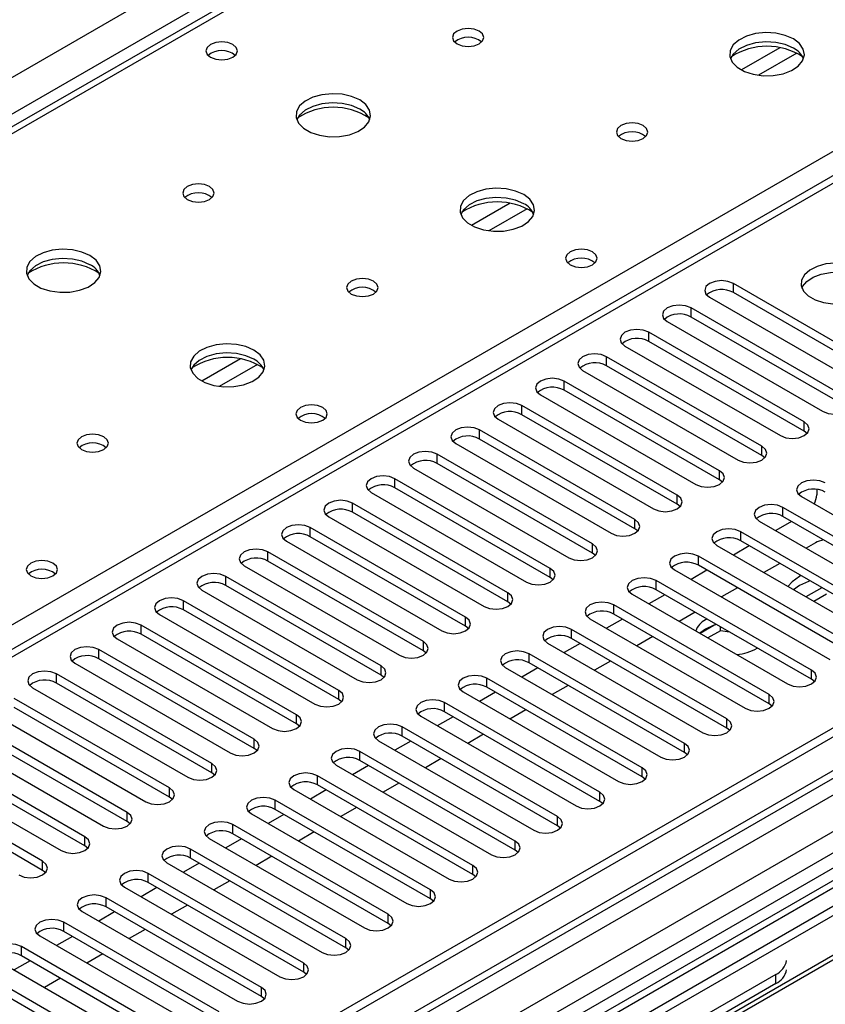
# Model space of a CAD drawing. Units: millimetres. Extents: x 2 to 6302, y 6 to 8916.
# Drawn here: x 2305 to 2413, y 1551 to 1682 of the extents above; entities that cross this region are included whole.
import ezdxf

# ---------------------------------------------------------------- set-up
doc = ezdxf.new("R2010")
doc.units = ezdxf.units.MM
doc.header["$LTSCALE"] = 30

msp = doc.modelspace()

# ---------------------------------------------------------------- linework, layer by layer
at = {"color": 8, "linetype": 'Continuous', "lineweight": 25}
for p, q in [((1947.86, 1469.251), (2840.936, 1984.812)), ((2843.058, 1981.138), (1949.982, 1465.576)), ((3014.708, 1928.991), (2046.679, 1370.159)), ((3041.224, 1928.582), (2043.143, 1352.402)), ((2043.497, 1365.058), (3019.304, 1928.38)), ((2594.333, 1834.899), (2204.717, 1609.979)), ((2406.449, 1678.67), (2401.3, 1675.698)), ((2261.639, 1577.118), (2436.118, 1677.843)), ((2408.715, 1677.937), (2403.608, 1674.989)), ((2436.118, 1673.557), (2015.036, 1430.471)), ((2370.387, 1657.852), (2365.237, 1654.879)), ((2372.653, 1657.119), (2367.546, 1654.171)), ((2400.232, 1645.901), (2400.232, 1647.125)), ((2394.575, 1642.635), (2394.575, 1643.86)), ((2531.526, 1641.893), (2078.019, 1380.088)), ((2388.918, 1639.369), (2388.918, 1640.594)), ((2334.324, 1637.033), (2329.175, 1634.061)), ((2383.261, 1636.104), (2383.261, 1637.329)), ((2336.591, 1636.301), (2331.483, 1633.352)), ((2377.604, 1632.838), (2377.604, 1634.063)), ((2371.948, 1629.573), (2371.948, 1630.797)), ((2409.689, 1627.378), (2409.689, 1628.603)), ((2366.291, 1626.307), (2366.291, 1627.532)), ((2404.033, 1624.113), (2404.033, 1625.338)), ((2360.634, 1623.041), (2360.634, 1624.266)), ((2398.376, 1620.847), (2398.376, 1622.072)), ((2354.977, 1619.776), (2354.977, 1621)), ((2392.719, 1617.582), (2392.719, 1618.806)), ((2349.32, 1616.51), (2349.32, 1617.735)), ((2406.861, 1615.949), (2406.861, 1617.173)), ((2387.062, 1614.316), (2387.062, 1615.541)), ((2343.663, 1613.244), (2343.663, 1614.469)), ((2401.204, 1612.683), (2401.204, 1613.908)), ((2381.405, 1611.05), (2381.405, 1612.275)), ((2338.006, 1609.979), (2338.006, 1611.203)), ((2395.547, 1609.418), (2395.547, 1610.642)), ((2375.748, 1607.785), (2375.748, 1609.009)), ((2332.35, 1606.713), (2332.35, 1607.938)), ((2389.89, 1606.152), (2389.89, 1607.377)), ((2370.091, 1604.519), (2370.091, 1605.744)), ((2326.693, 1603.448), (2326.693, 1604.672)), ((2384.234, 1602.886), (2384.234, 1604.111)), ((2364.435, 1601.253), (2364.435, 1602.478)), ((2321.036, 1600.182), (2321.036, 1601.407)), ((2378.577, 1599.621), (2378.577, 1600.845)), ((2315.379, 1596.916), (2315.379, 1598.141)), ((2358.778, 1597.988), (2358.778, 1599.212)), ((2372.92, 1596.355), (2372.92, 1597.58)), ((2353.121, 1594.722), (2353.121, 1595.947)), ((2309.722, 1593.651), (2309.722, 1594.875)), ((2367.263, 1593.089), (2367.263, 1594.314)), ((2410.662, 1594.161), (2410.662, 1595.386)), ((2347.464, 1591.457), (2347.464, 1592.681)), ((2405.005, 1590.895), (2405.005, 1592.12)), ((2361.606, 1589.824), (2361.606, 1591.048)), ((2341.807, 1588.191), (2341.807, 1589.416)), ((2355.949, 1586.558), (2355.949, 1587.783)), ((2399.348, 1587.63), (2399.348, 1588.854)), ((2336.15, 1584.925), (2336.15, 1586.15)), ((2393.691, 1584.364), (2393.691, 1585.589)), ((2350.293, 1583.292), (2350.293, 1584.517)), ((2330.494, 1581.66), (2330.494, 1582.884)), ((2388.034, 1581.098), (2388.034, 1582.323)), ((2344.636, 1580.027), (2344.636, 1581.252)), ((2324.837, 1578.394), (2324.837, 1579.619)), ((2382.378, 1577.833), (2382.378, 1579.057)), ((2338.979, 1576.761), (2338.979, 1577.986)), ((2319.18, 1575.128), (2319.18, 1576.353)), ((2376.721, 1574.567), (2376.721, 1575.792)), ((2333.322, 1573.496), (2333.322, 1574.72)), ((2313.523, 1571.863), (2313.523, 1573.087)), ((2371.064, 1571.301), (2371.064, 1572.526)), ((2327.665, 1570.23), (2327.665, 1571.455)), ((2307.866, 1568.597), (2307.866, 1569.822)), ((2365.407, 1568.036), (2365.407, 1569.261)), ((2322.008, 1566.964), (2322.008, 1568.189)), ((2359.75, 1564.77), (2359.75, 1565.995)), ((2316.351, 1563.699), (2316.351, 1564.923)), ((2354.093, 1561.505), (2354.093, 1562.729)), ((2310.695, 1560.433), (2310.695, 1561.658)), ((2348.436, 1558.239), (2348.436, 1559.464)), ((2305.038, 1557.167), (2305.038, 1558.392)), ((2342.78, 1554.973), (2342.78, 1556.198)), ((2405.889, 1553.441), (2405.889, 1554.666)), ((2337.123, 1551.708), (2337.123, 1552.932))]:
    msp.add_line(p, q, dxfattribs=at)
at = {"color": 7, "linetype": 'Continuous', "lineweight": 25}
for p, q in [((3013.647, 1934.094), (2045.618, 1375.263)), ((3014.708, 1933.482), (2046.679, 1374.65)), ((2046.455, 1369.015), (3014.086, 1927.617)), ((3022.931, 1919.036), (2059.058, 1362.604)), ((2592.958, 1835.035), (2203.342, 1610.115)), ((2434.618, 1673.705), (2013.627, 1430.672)), ((2421.003, 1635.134), (2400.232, 1647.125)), ((2421.003, 1633.91), (2400.232, 1645.901)), ((2397.05, 1645.289), (2417.821, 1633.298)), ((2415.346, 1631.869), (2394.575, 1643.86)), ((2391.393, 1642.023), (2412.164, 1630.032)), ((2415.346, 1630.644), (2394.575, 1642.635)), ((2409.689, 1628.603), (2388.918, 1640.594)), ((2409.689, 1627.378), (2388.918, 1639.369)), ((2531.047, 1638.757), (2080.221, 1378.501)), ((2532.814, 1637.737), (2080.266, 1376.486)), ((2385.736, 1638.757), (2406.508, 1626.766)), ((2540.769, 1637.226), (2304.949, 1501.09)), ((2404.033, 1625.338), (2383.261, 1637.329)), ((2540.769, 1636.002), (2306.01, 1500.478)), ((2380.079, 1635.492), (2400.851, 1623.501)), ((2404.033, 1624.113), (2383.261, 1636.104)), ((2398.376, 1622.072), (2377.604, 1634.063)), ((2310.601, 1497.828), (2545.36, 1633.351)), ((2311.118, 1497.529), (2545.877, 1633.053)), ((2398.376, 1620.847), (2377.604, 1632.838)), ((2374.423, 1632.226), (2395.194, 1620.235)), ((2392.719, 1618.806), (2371.948, 1630.797)), ((2368.766, 1628.96), (2389.537, 1616.969)), ((2392.719, 1617.582), (2371.948, 1629.573)), ((2387.062, 1615.541), (2366.291, 1627.532)), ((2410.083, 1627.072), (2409.689, 1627.378)), ((2387.062, 1614.316), (2366.291, 1626.307)), ((2363.109, 1625.695), (2383.88, 1613.704)), ((2381.405, 1612.275), (2360.634, 1624.266)), ((2404.426, 1623.807), (2404.033, 1624.113)), ((2357.452, 1622.429), (2378.223, 1610.438)), ((2381.405, 1611.05), (2360.634, 1623.041)), ((2375.748, 1609.009), (2354.977, 1621)), ((2398.769, 1620.541), (2398.376, 1620.847)), ((2375.748, 1607.785), (2354.977, 1619.776)), ((2411.369, 1619.569), (2411.369, 1618.851)), ((2351.795, 1619.163), (2372.566, 1607.172)), ((2409.336, 1618.602), (2430.107, 1606.611)), ((2370.091, 1605.744), (2349.32, 1617.735)), ((2393.112, 1617.276), (2392.719, 1617.582)), ((2427.632, 1605.182), (2406.861, 1617.173)), ((2346.138, 1615.898), (2366.91, 1603.907)), ((2370.091, 1604.519), (2349.32, 1616.51)), ((2403.679, 1615.337), (2424.45, 1603.346)), ((2408.016, 1615.282), (2405.895, 1614.057)), ((2427.632, 1603.958), (2406.861, 1615.949)), ((2364.435, 1602.478), (2343.663, 1614.469)), ((2387.455, 1614.01), (2387.062, 1614.316)), ((2340.482, 1612.632), (2361.253, 1600.641)), ((2364.435, 1601.253), (2343.663, 1613.244)), ((2421.975, 1601.917), (2401.204, 1613.908)), ((2421.975, 1600.692), (2401.204, 1612.683)), ((2398.022, 1612.071), (2418.794, 1600.08)), ((2402.359, 1612.016), (2400.238, 1610.792)), ((2411.192, 1612.421), (2409.961, 1611.71)), ((2358.778, 1599.212), (2338.006, 1611.203)), ((2358.778, 1597.988), (2338.006, 1609.979)), ((2381.798, 1610.744), (2381.405, 1611.05)), ((2416.319, 1598.651), (2395.547, 1610.642)), ((2334.825, 1609.367), (2355.596, 1597.376)), ((2392.365, 1608.805), (2413.137, 1596.814)), ((2396.702, 1608.751), (2394.581, 1607.526)), ((2416.319, 1597.427), (2395.547, 1609.418)), ((2406.425, 1609.669), (2404.304, 1608.445)), ((2353.121, 1595.947), (2332.35, 1607.938)), ((2376.142, 1607.479), (2375.748, 1607.785)), ((2410.662, 1595.386), (2389.89, 1607.377)), ((2409.257, 1608.034), (2409.069, 1607.93)), ((2329.168, 1606.101), (2349.939, 1594.11)), ((2353.121, 1594.722), (2332.35, 1606.713)), ((2410.662, 1594.161), (2389.89, 1606.152)), ((2400.768, 1606.404), (2398.647, 1605.179)), ((2409.069, 1606.705), (2408.271, 1606.154)), ((2412.047, 1606.424), (2409.925, 1605.199)), ((2386.709, 1605.54), (2407.48, 1593.549)), ((2391.045, 1605.485), (2388.924, 1604.261)), ((2412.659, 1605.553), (2410.986, 1604.587)), ((2347.464, 1592.681), (2326.693, 1604.672)), ((2347.464, 1591.457), (2326.693, 1603.448)), ((2370.485, 1604.213), (2370.091, 1604.519)), ((2405.005, 1592.12), (2384.234, 1604.111)), ((2323.511, 1602.835), (2344.282, 1590.844)), ((2381.052, 1602.274), (2401.823, 1590.283)), ((2385.389, 1602.219), (2383.268, 1600.995)), ((2405.005, 1590.895), (2384.234, 1602.886)), ((2395.111, 1603.138), (2392.99, 1601.914)), ((2396.699, 1602.221), (2396.512, 1602.119)), ((2341.807, 1589.416), (2321.036, 1601.407)), ((2364.828, 1600.947), (2364.435, 1601.253)), ((2399.348, 1588.854), (2378.577, 1600.845)), ((2396.512, 1600.894), (2395.751, 1600.32)), ((2397.618, 1601.369), (2395.775, 1600.305)), ((2398.511, 1600.66), (2398.511, 1601.175)), ((2317.854, 1599.57), (2338.625, 1587.579)), ((2341.807, 1588.191), (2321.036, 1600.182)), ((2399.348, 1587.63), (2378.577, 1599.621)), ((2389.454, 1599.872), (2387.333, 1598.648)), ((2398.511, 1600.66), (2396.836, 1599.693)), ((2399.731, 1600.471), (2398.511, 1600.66)), ((2336.15, 1586.15), (2315.379, 1598.141)), ((2375.395, 1599.008), (2396.166, 1587.017)), ((2379.732, 1598.954), (2377.611, 1597.729)), ((2336.15, 1584.925), (2315.379, 1596.916)), ((2359.171, 1597.682), (2358.778, 1597.988)), ((2393.691, 1585.589), (2372.92, 1597.58)), ((2312.197, 1596.304), (2332.968, 1584.313)), ((2369.738, 1595.743), (2390.509, 1583.752)), ((2374.075, 1595.688), (2371.954, 1594.464)), ((2393.691, 1584.364), (2372.92, 1596.355)), ((2383.798, 1596.607), (2381.676, 1595.382)), ((2330.494, 1582.884), (2309.722, 1594.875)), ((2353.514, 1594.416), (2353.121, 1594.722)), ((2388.034, 1582.323), (2367.263, 1594.314)), ((2411.055, 1593.855), (2410.662, 1594.161)), ((2306.54, 1593.038), (2327.312, 1581.047)), ((2330.494, 1581.66), (2309.722, 1593.651)), ((2388.034, 1581.098), (2367.263, 1593.089)), ((2378.141, 1593.341), (2376.019, 1592.117)), ((2324.837, 1579.619), (2304.065, 1591.61)), ((2364.081, 1592.477), (2384.852, 1580.486)), ((2368.418, 1592.423), (2366.297, 1591.198)), ((2324.837, 1578.394), (2304.065, 1590.385)), ((2347.857, 1591.15), (2347.464, 1591.457)), ((2382.378, 1579.057), (2361.606, 1591.048)), ((2405.398, 1590.589), (2405.005, 1590.895)), ((2300.883, 1589.773), (2321.655, 1577.782)), ((2358.424, 1589.212), (2379.196, 1577.221)), ((2362.761, 1589.157), (2360.64, 1587.932)), ((2382.378, 1577.833), (2361.606, 1589.824)), ((2372.484, 1590.076), (2370.363, 1588.851)), ((2319.18, 1576.353), (2298.409, 1588.344)), ((2342.2, 1587.885), (2341.807, 1588.191)), ((2376.721, 1575.792), (2355.949, 1587.783)), ((2399.741, 1587.324), (2399.348, 1587.63)), ((2295.227, 1586.507), (2315.998, 1574.516)), ((2319.18, 1575.128), (2298.409, 1587.119)), ((2376.721, 1574.567), (2355.949, 1586.558)), ((2366.827, 1586.81), (2364.706, 1585.585)), ((2313.523, 1573.087), (2292.752, 1585.078)), ((2352.767, 1585.946), (2373.539, 1573.955)), ((2357.104, 1585.891), (2354.983, 1584.667)), ((2313.523, 1571.863), (2292.752, 1583.854)), ((2336.544, 1584.619), (2336.15, 1584.925)), ((2371.064, 1572.526), (2350.293, 1584.517)), ((2394.084, 1584.058), (2393.691, 1584.364)), ((2289.57, 1583.242), (2310.341, 1571.251)), ((2347.111, 1582.68), (2367.882, 1570.689)), ((2351.448, 1582.626), (2349.326, 1581.401)), ((2371.064, 1571.301), (2350.293, 1583.292)), ((2361.17, 1583.544), (2359.049, 1582.32)), ((2307.866, 1569.822), (2287.095, 1581.813)), ((2330.887, 1581.354), (2330.494, 1581.66)), ((2365.407, 1569.261), (2344.636, 1581.252)), ((2388.428, 1580.792), (2388.034, 1581.098)), ((2307.866, 1568.597), (2287.095, 1580.588)), ((2365.407, 1568.036), (2344.636, 1580.027)), ((2355.513, 1580.279), (2353.392, 1579.054)), ((2325.23, 1578.088), (2324.837, 1578.394)), ((2341.454, 1579.415), (2362.225, 1567.424)), ((2345.791, 1579.36), (2343.67, 1578.136)), ((2359.75, 1565.995), (2338.979, 1577.986)), ((2382.771, 1577.527), (2382.378, 1577.833)), ((2335.797, 1576.149), (2356.568, 1564.158)), ((2340.134, 1576.094), (2338.013, 1574.87)), ((2359.75, 1564.77), (2338.979, 1576.761)), ((2349.856, 1577.013), (2347.735, 1575.788)), ((2319.573, 1574.822), (2319.18, 1575.128)), ((2354.093, 1562.729), (2333.322, 1574.72)), ((2377.114, 1574.261), (2376.721, 1574.567)), ((2354.093, 1561.505), (2333.322, 1573.496)), ((2344.2, 1573.747), (2342.078, 1572.523)), ((2313.916, 1571.557), (2313.523, 1571.863)), ((2330.14, 1572.883), (2350.911, 1560.892)), ((2334.477, 1572.829), (2332.356, 1571.604)), ((2348.436, 1559.464), (2327.665, 1571.455)), ((2338.543, 1570.482), (2336.421, 1569.257)), ((2371.457, 1570.995), (2371.064, 1571.301)), ((2324.483, 1569.618), (2345.254, 1557.627)), ((2328.82, 1569.563), (2326.699, 1568.339)), ((2348.436, 1558.239), (2327.665, 1570.23)), ((2308.259, 1568.291), (2307.866, 1568.597)), ((2342.78, 1556.198), (2322.008, 1568.189)), ((2365.8, 1567.73), (2365.407, 1568.036)), ((2342.78, 1554.973), (2322.008, 1566.964)), ((2332.886, 1567.216), (2330.765, 1565.992)), ((2318.826, 1566.352), (2339.598, 1554.361)), ((2323.163, 1566.298), (2321.042, 1565.073)), ((2337.123, 1552.932), (2316.351, 1564.923)), ((2327.229, 1563.95), (2325.108, 1562.726)), ((2360.143, 1564.464), (2359.75, 1564.77)), ((2313.169, 1563.086), (2333.941, 1551.095)), ((2317.506, 1563.032), (2315.385, 1561.807)), ((2337.123, 1551.708), (2316.351, 1563.699)), ((2331.466, 1549.667), (2310.695, 1561.658)), ((2354.487, 1561.198), (2354.093, 1561.505)), ((2331.466, 1548.442), (2310.695, 1560.433)), ((2321.572, 1560.685), (2319.451, 1559.46)), ((2307.513, 1559.821), (2328.284, 1547.83)), ((2311.85, 1559.766), (2309.728, 1558.542)), ((2325.809, 1546.401), (2305.038, 1558.392)), ((2315.915, 1557.419), (2313.794, 1556.195)), ((2348.83, 1557.933), (2348.436, 1558.239)), ((2301.856, 1556.555), (2322.627, 1544.564)), ((2306.193, 1556.501), (2304.072, 1555.276)), ((2325.809, 1545.176), (2305.038, 1557.167)), ((2320.152, 1543.135), (2299.381, 1555.126)), ((2343.173, 1554.667), (2342.78, 1554.973)), ((2405.889, 1554.666), (2352.856, 1524.051)), ((2320.152, 1541.911), (2299.381, 1553.902)), ((2310.258, 1554.154), (2308.137, 1552.929)), ((2405.889, 1553.441), (2352.856, 1522.826)), ((2337.516, 1551.402), (2337.123, 1551.708))]:
    msp.add_line(p, q, dxfattribs=at)
at = {"color": 7, "linetype": 'Continuous', "lineweight": 25, "flags": 128}
for points in [[(2366.253, 1680.905), (2365.572, 1681.168), (2364.768, 1681.261), (2363.965, 1681.168), (2363.283, 1680.905), (2362.828, 1680.512), (2362.668, 1680.048), (2362.828, 1679.584), (2363.283, 1679.191), (2363.965, 1678.928), (2364.768, 1678.836), (2365.572, 1678.928), (2366.253, 1679.191), (2366.708, 1679.584), (2366.868, 1680.048), (2366.708, 1680.512), (2366.253, 1680.905)], [(2408.255, 1679.844), (2407.17, 1680.319), (2405.904, 1680.607), (2404.549, 1680.688), (2403.207, 1680.554), (2401.977, 1680.217), (2400.951, 1679.7), (2400.204, 1679.043), (2399.792, 1678.294), (2399.746, 1677.508), (2400.068, 1676.744), (2400.736, 1676.059), (2401.699, 1675.503), (2402.885, 1675.118), (2404.208, 1674.932), (2405.569, 1674.959), (2406.867, 1675.196), (2408.006, 1675.628), (2408.901, 1676.22), (2409.485, 1676.93), (2409.717, 1677.705), (2409.578, 1678.487), (2409.078, 1679.218), (2408.255, 1679.844)], [(2333.304, 1679.108), (2332.623, 1679.371), (2331.819, 1679.463), (2331.016, 1679.371), (2330.334, 1679.108), (2329.879, 1678.715), (2329.719, 1678.251), (2329.879, 1677.787), (2330.334, 1677.394), (2331.016, 1677.131), (2331.819, 1677.038), (2332.623, 1677.131), (2333.304, 1677.394), (2333.76, 1677.787), (2333.919, 1678.251), (2333.76, 1678.715), (2333.304, 1679.108)], [(2408.255, 1678.619), (2407.17, 1679.094), (2405.904, 1679.383), (2404.549, 1679.463), (2403.207, 1679.329), (2401.977, 1678.992), (2400.951, 1678.475), (2400.204, 1677.818), (2399.834, 1677.191)], [(2350.273, 1671.68), (2349.188, 1672.155), (2347.921, 1672.443), (2346.566, 1672.524), (2345.224, 1672.39), (2343.995, 1672.053), (2342.968, 1671.536), (2342.222, 1670.879), (2341.81, 1670.129), (2341.763, 1669.344), (2342.086, 1668.58), (2342.753, 1667.895), (2343.716, 1667.339), (2344.903, 1666.954), (2346.226, 1666.768), (2347.587, 1666.795), (2348.884, 1667.032), (2350.023, 1667.463), (2350.918, 1668.056), (2351.503, 1668.766), (2351.734, 1669.54), (2351.595, 1670.322), (2351.095, 1671.054), (2350.273, 1671.68)], [(2350.273, 1670.455), (2349.188, 1670.93), (2347.921, 1671.219), (2346.566, 1671.299), (2345.224, 1671.165), (2343.995, 1670.828), (2342.968, 1670.311), (2342.222, 1669.654), (2341.851, 1669.027)], [(2388.173, 1668.251), (2387.492, 1668.514), (2386.689, 1668.606), (2385.885, 1668.514), (2385.204, 1668.251), (2384.748, 1667.858), (2384.589, 1667.394), (2384.748, 1666.93), (2385.204, 1666.537), (2385.885, 1666.274), (2386.689, 1666.182), (2387.492, 1666.274), (2388.173, 1666.537), (2388.629, 1666.93), (2388.789, 1667.394), (2388.629, 1667.858), (2388.173, 1668.251)], [(2330.191, 1660.087), (2329.509, 1660.35), (2328.706, 1660.442), (2327.902, 1660.35), (2327.221, 1660.087), (2326.766, 1659.694), (2326.606, 1659.23), (2326.766, 1658.766), (2327.221, 1658.373), (2327.902, 1658.11), (2328.706, 1658.018), (2329.509, 1658.11), (2330.191, 1658.373), (2330.646, 1658.766), (2330.806, 1659.23), (2330.646, 1659.694), (2330.191, 1660.087)], [(2372.193, 1659.026), (2371.108, 1659.501), (2369.841, 1659.789), (2368.487, 1659.869), (2367.145, 1659.736), (2365.915, 1659.398), (2364.889, 1658.882), (2364.142, 1658.224), (2363.73, 1657.475), (2363.683, 1656.689), (2364.006, 1655.926), (2364.673, 1655.241), (2365.636, 1654.685), (2366.823, 1654.3), (2368.146, 1654.113), (2369.507, 1654.14), (2370.805, 1654.378), (2371.943, 1654.809), (2372.838, 1655.402), (2373.423, 1656.111), (2373.654, 1656.886), (2373.515, 1657.668), (2373.016, 1658.399), (2372.193, 1659.026)], [(2372.193, 1657.801), (2371.108, 1658.276), (2369.841, 1658.564), (2368.487, 1658.645), (2367.145, 1658.511), (2365.915, 1658.173), (2364.889, 1657.657), (2364.142, 1657), (2363.771, 1656.372)], [(2314.21, 1650.862), (2313.125, 1651.337), (2311.858, 1651.625), (2310.504, 1651.705), (2309.162, 1651.572), (2307.932, 1651.234), (2306.906, 1650.718), (2306.159, 1650.06), (2305.747, 1649.311), (2305.701, 1648.525), (2306.023, 1647.762), (2306.691, 1647.077), (2307.653, 1646.521), (2308.84, 1646.135), (2310.163, 1645.949), (2311.524, 1645.976), (2312.822, 1646.214), (2313.961, 1646.645), (2314.855, 1647.238), (2315.44, 1647.947), (2315.672, 1648.722), (2315.532, 1649.504), (2315.033, 1650.235), (2314.21, 1650.862)], [(2381.388, 1651.35), (2380.706, 1651.613), (2379.903, 1651.705), (2379.099, 1651.613), (2378.418, 1651.35), (2377.963, 1650.957), (2377.803, 1650.493), (2377.963, 1650.029), (2378.418, 1649.636), (2379.099, 1649.373), (2379.903, 1649.281), (2380.706, 1649.373), (2381.388, 1649.636), (2381.843, 1650.029), (2382.003, 1650.493), (2381.843, 1650.957), (2381.388, 1651.35)], [(2314.21, 1649.637), (2313.125, 1650.112), (2311.858, 1650.4), (2310.504, 1650.481), (2309.162, 1650.347), (2307.932, 1650.009), (2306.906, 1649.493), (2306.159, 1648.836), (2305.788, 1648.208)], [(2417.378, 1649.064), (2416.347, 1649.515), (2415.144, 1649.789), (2413.857, 1649.865), (2412.582, 1649.738), (2411.414, 1649.418), (2410.439, 1648.927), (2409.73, 1648.302), (2409.338, 1647.591), (2409.294, 1646.844), (2409.6, 1646.119), (2410.234, 1645.468), (2411.149, 1644.94), (2412.277, 1644.574), (2413.533, 1644.397), (2414.826, 1644.422), (2416.059, 1644.648), (2417.141, 1645.058), (2417.991, 1645.621), (2418.547, 1646.295), (2418.766, 1647.031), (2418.634, 1647.774), (2418.16, 1648.469), (2417.378, 1649.064)], [(2409.389, 1646.512), (2409.492, 1646.729), (2410.047, 1647.404), (2410.897, 1647.967), (2411.979, 1648.376), (2413.212, 1648.602), (2414.505, 1648.628), (2415.762, 1648.451), (2416.889, 1648.085), (2417.804, 1647.557), (2418.438, 1646.906), (2418.649, 1646.512)], [(2352.111, 1647.433), (2351.43, 1647.696), (2350.626, 1647.788), (2349.822, 1647.696), (2349.141, 1647.433), (2348.686, 1647.039), (2348.526, 1646.575), (2348.686, 1646.112), (2349.141, 1645.718), (2349.822, 1645.455), (2350.626, 1645.363), (2351.43, 1645.456), (2352.111, 1645.718), (2352.566, 1646.112), (2352.726, 1646.576), (2352.566, 1647.039), (2352.111, 1647.433)], [(2400.232, 1647.125), (2399.502, 1647.407), (2398.641, 1647.506), (2397.78, 1647.407), (2397.05, 1647.125), (2396.562, 1646.704), (2396.391, 1646.207), (2396.562, 1645.71), (2397.05, 1645.289)], [(2394.575, 1643.86), (2393.845, 1644.141), (2392.984, 1644.24), (2392.123, 1644.141), (2391.393, 1643.86), (2390.905, 1643.438), (2390.734, 1642.941), (2390.905, 1642.444), (2391.393, 1642.023)], [(2388.918, 1640.594), (2388.188, 1640.876), (2387.327, 1640.975), (2386.466, 1640.876), (2385.736, 1640.594), (2385.249, 1640.173), (2385.077, 1639.676), (2385.248, 1639.179), (2385.736, 1638.757)], [(2336.13, 1638.207), (2335.046, 1638.682), (2333.779, 1638.971), (2332.424, 1639.051), (2331.082, 1638.917), (2329.853, 1638.58), (2328.826, 1638.063), (2328.08, 1637.406), (2327.668, 1636.657), (2327.621, 1635.871), (2327.943, 1635.107), (2328.611, 1634.422), (2329.574, 1633.866), (2330.761, 1633.481), (2332.084, 1633.295), (2333.444, 1633.322), (2334.742, 1633.56), (2335.881, 1633.991), (2336.776, 1634.583), (2337.361, 1635.293), (2337.592, 1636.068), (2337.453, 1636.85), (2336.953, 1637.581), (2336.13, 1638.207)], [(2336.13, 1636.982), (2335.046, 1637.458), (2333.779, 1637.746), (2332.424, 1637.826), (2331.082, 1637.693), (2329.853, 1637.355), (2328.826, 1636.839), (2328.08, 1636.181), (2327.709, 1635.554)], [(2383.261, 1637.329), (2382.532, 1637.61), (2381.67, 1637.709), (2380.809, 1637.61), (2380.079, 1637.329), (2379.592, 1636.907), (2379.42, 1636.41), (2379.592, 1635.913), (2380.079, 1635.492)], [(2377.604, 1634.063), (2376.875, 1634.345), (2376.013, 1634.443), (2375.153, 1634.345), (2374.423, 1634.063), (2373.935, 1633.642), (2373.764, 1633.144), (2373.935, 1632.647), (2374.423, 1632.226)], [(2371.948, 1630.797), (2371.218, 1631.079), (2370.357, 1631.178), (2369.496, 1631.079), (2368.766, 1630.797), (2368.278, 1630.376), (2368.107, 1629.879), (2368.278, 1629.382), (2368.766, 1628.96)], [(2412.164, 1630.032), (2412.894, 1629.75), (2413.755, 1629.651), (2414.616, 1629.75), (2415.346, 1630.032), (2415.834, 1630.453), (2416.005, 1630.95), (2415.834, 1631.447), (2415.346, 1631.869)], [(2345.325, 1630.532), (2344.644, 1630.795), (2343.84, 1630.887), (2343.036, 1630.794), (2342.355, 1630.532), (2341.9, 1630.138), (2341.74, 1629.674), (2341.9, 1629.211), (2342.355, 1628.817), (2343.037, 1628.554), (2343.84, 1628.462), (2344.644, 1628.554), (2345.325, 1628.817), (2345.78, 1629.211), (2345.94, 1629.675), (2345.78, 1630.138), (2345.325, 1630.532)], [(2406.508, 1626.766), (2407.237, 1626.485), (2408.099, 1626.386), (2408.96, 1626.485), (2409.689, 1626.766), (2410.177, 1627.188), (2410.348, 1627.685), (2410.177, 1628.182), (2409.689, 1628.603)], [(2366.291, 1627.532), (2365.561, 1627.813), (2364.7, 1627.912), (2363.839, 1627.813), (2363.109, 1627.532), (2362.621, 1627.11), (2362.45, 1626.613), (2362.621, 1626.116), (2363.109, 1625.695)], [(2316.049, 1626.614), (2315.367, 1626.877), (2314.564, 1626.969), (2313.76, 1626.877), (2313.079, 1626.614), (2312.623, 1626.221), (2312.464, 1625.757), (2312.623, 1625.293), (2313.079, 1624.9), (2313.76, 1624.637), (2314.564, 1624.545), (2315.367, 1624.637), (2316.049, 1624.9), (2316.504, 1625.293), (2316.664, 1625.757), (2316.504, 1626.221), (2316.049, 1626.614)], [(2360.634, 1624.266), (2359.904, 1624.548), (2359.043, 1624.646), (2358.182, 1624.548), (2357.452, 1624.266), (2356.964, 1623.845), (2356.793, 1623.348), (2356.964, 1622.851), (2357.452, 1622.429)], [(2400.851, 1623.501), (2401.581, 1623.219), (2402.442, 1623.12), (2403.303, 1623.219), (2404.033, 1623.501), (2404.52, 1623.922), (2404.692, 1624.419), (2404.52, 1624.916), (2404.033, 1625.338)], [(2395.194, 1620.235), (2395.924, 1619.953), (2396.785, 1619.855), (2397.646, 1619.953), (2398.376, 1620.235), (2398.864, 1620.656), (2399.035, 1621.153), (2398.864, 1621.651), (2398.376, 1622.072)], [(2354.977, 1621), (2354.247, 1621.282), (2353.386, 1621.381), (2352.525, 1621.282), (2351.795, 1621), (2351.307, 1620.579), (2351.136, 1620.082), (2351.307, 1619.585), (2351.795, 1619.163)], [(2412.518, 1620.439), (2411.788, 1620.721), (2410.927, 1620.82), (2410.066, 1620.721), (2409.336, 1620.439), (2408.848, 1620.018), (2408.677, 1619.521), (2408.848, 1619.024), (2409.336, 1618.602)], [(2349.32, 1617.735), (2348.59, 1618.016), (2347.729, 1618.115), (2346.868, 1618.016), (2346.138, 1617.735), (2345.651, 1617.313), (2345.479, 1616.816), (2345.65, 1616.319), (2346.138, 1615.898)], [(2389.537, 1616.969), (2390.267, 1616.688), (2391.128, 1616.589), (2391.989, 1616.688), (2392.719, 1616.969), (2393.207, 1617.391), (2393.378, 1617.888), (2393.207, 1618.385), (2392.719, 1618.806)], [(2406.861, 1617.173), (2406.131, 1617.455), (2405.27, 1617.554), (2404.409, 1617.455), (2403.679, 1617.173), (2403.191, 1616.752), (2403.02, 1616.255), (2403.191, 1615.758), (2403.679, 1615.337)], [(2383.88, 1613.704), (2384.61, 1613.422), (2385.471, 1613.323), (2386.332, 1613.422), (2387.062, 1613.704), (2387.55, 1614.125), (2387.721, 1614.622), (2387.55, 1615.119), (2387.062, 1615.541)], [(2343.663, 1614.469), (2342.934, 1614.751), (2342.072, 1614.85), (2341.211, 1614.751), (2340.481, 1614.469), (2339.994, 1614.048), (2339.822, 1613.551), (2339.994, 1613.054), (2340.482, 1612.632)], [(2401.204, 1613.908), (2400.474, 1614.189), (2399.613, 1614.288), (2398.752, 1614.189), (2398.022, 1613.908), (2397.534, 1613.486), (2397.363, 1612.989), (2397.535, 1612.492), (2398.022, 1612.071)], [(2338.006, 1611.203), (2337.277, 1611.485), (2336.416, 1611.584), (2335.555, 1611.485), (2334.825, 1611.203), (2334.337, 1610.782), (2334.166, 1610.285), (2334.337, 1609.788), (2334.825, 1609.367)], [(2378.223, 1610.438), (2378.953, 1610.157), (2379.814, 1610.058), (2380.675, 1610.157), (2381.405, 1610.438), (2381.893, 1610.859), (2382.064, 1611.357), (2381.893, 1611.854), (2381.405, 1612.275)], [(2309.263, 1609.713), (2308.581, 1609.976), (2307.778, 1610.068), (2306.974, 1609.976), (2306.293, 1609.713), (2305.838, 1609.32), (2305.678, 1608.856), (2305.838, 1608.392), (2306.293, 1607.999), (2306.974, 1607.736), (2307.778, 1607.644), (2308.581, 1607.736), (2309.263, 1607.999), (2309.718, 1608.392), (2309.878, 1608.856), (2309.718, 1609.32), (2309.263, 1609.713)], [(2395.547, 1610.642), (2394.817, 1610.924), (2393.956, 1611.023), (2393.095, 1610.924), (2392.365, 1610.642), (2391.878, 1610.221), (2391.706, 1609.724), (2391.878, 1609.227), (2392.365, 1608.805)], [(2372.566, 1607.172), (2373.296, 1606.891), (2374.157, 1606.792), (2375.018, 1606.891), (2375.748, 1607.173), (2376.236, 1607.594), (2376.407, 1608.091), (2376.236, 1608.588), (2375.748, 1609.009)], [(2332.35, 1607.938), (2331.62, 1608.219), (2330.759, 1608.318), (2329.898, 1608.219), (2329.168, 1607.938), (2328.68, 1607.516), (2328.509, 1607.019), (2328.68, 1606.522), (2329.168, 1606.101)], [(2389.89, 1607.377), (2389.161, 1607.658), (2388.3, 1607.757), (2387.438, 1607.658), (2386.709, 1607.377), (2386.221, 1606.955), (2386.05, 1606.458), (2386.221, 1605.961), (2386.709, 1605.54)], [(2409.069, 1607.93), (2408.092, 1607.223), (2407.527, 1606.584)], [(2410.473, 1607.332), (2410.295, 1607.27), (2409.069, 1606.705)], [(2326.693, 1604.672), (2325.963, 1604.954), (2325.102, 1605.053), (2324.241, 1604.954), (2323.511, 1604.672), (2323.023, 1604.251), (2322.852, 1603.754), (2323.023, 1603.257), (2323.511, 1602.835)], [(2366.91, 1603.907), (2367.639, 1603.625), (2368.501, 1603.526), (2369.362, 1603.625), (2370.092, 1603.907), (2370.579, 1604.328), (2370.751, 1604.825), (2370.579, 1605.322), (2370.091, 1605.744)], [(2384.234, 1604.111), (2383.504, 1604.393), (2382.643, 1604.491), (2381.782, 1604.393), (2381.052, 1604.111), (2380.564, 1603.69), (2380.393, 1603.192), (2380.564, 1602.695), (2381.052, 1602.274)], [(2361.253, 1600.641), (2361.983, 1600.36), (2362.844, 1600.261), (2363.705, 1600.36), (2364.435, 1600.641), (2364.922, 1601.063), (2365.094, 1601.56), (2364.923, 1602.057), (2364.435, 1602.478)], [(2321.036, 1601.407), (2320.306, 1601.688), (2319.445, 1601.787), (2318.584, 1601.688), (2317.854, 1601.407), (2317.366, 1600.985), (2317.195, 1600.488), (2317.366, 1599.991), (2317.854, 1599.57)], [(2378.577, 1600.845), (2377.847, 1601.127), (2376.986, 1601.226), (2376.125, 1601.127), (2375.395, 1600.845), (2374.907, 1600.424), (2374.736, 1599.927), (2374.907, 1599.43), (2375.395, 1599.008)], [(2397.994, 1601.474), (2397.543, 1601.345), (2396.512, 1600.894)], [(2315.379, 1598.141), (2314.649, 1598.423), (2313.788, 1598.521), (2312.927, 1598.423), (2312.197, 1598.141), (2311.709, 1597.72), (2311.538, 1597.222), (2311.709, 1596.725), (2312.197, 1596.304)], [(2355.596, 1597.376), (2356.326, 1597.094), (2357.187, 1596.995), (2358.048, 1597.094), (2358.778, 1597.376), (2359.266, 1597.797), (2359.437, 1598.294), (2359.266, 1598.791), (2358.778, 1599.212)], [(2372.92, 1597.58), (2372.19, 1597.861), (2371.329, 1597.96), (2370.468, 1597.861), (2369.738, 1597.58), (2369.25, 1597.158), (2369.079, 1596.661), (2369.25, 1596.164), (2369.738, 1595.743)], [(2349.939, 1594.11), (2350.669, 1593.828), (2351.53, 1593.73), (2352.391, 1593.828), (2353.121, 1594.11), (2353.609, 1594.531), (2353.78, 1595.028), (2353.609, 1595.526), (2353.121, 1595.947)], [(2309.722, 1594.875), (2308.992, 1595.157), (2308.131, 1595.256), (2307.27, 1595.157), (2306.54, 1594.875), (2306.053, 1594.454), (2305.881, 1593.957), (2306.053, 1593.46), (2306.54, 1593.038)], [(2367.263, 1594.314), (2366.533, 1594.596), (2365.672, 1594.694), (2364.811, 1594.596), (2364.081, 1594.314), (2363.593, 1593.893), (2363.422, 1593.396), (2363.593, 1592.899), (2364.081, 1592.477)], [(2407.48, 1593.549), (2408.21, 1593.267), (2409.071, 1593.168), (2409.932, 1593.267), (2410.662, 1593.549), (2411.149, 1593.97), (2411.321, 1594.467), (2411.15, 1594.964), (2410.662, 1595.386)], [(2344.282, 1590.844), (2345.012, 1590.563), (2345.873, 1590.464), (2346.734, 1590.563), (2347.464, 1590.844), (2347.952, 1591.266), (2348.123, 1591.763), (2347.952, 1592.26), (2347.464, 1592.681)], [(2401.823, 1590.283), (2402.553, 1590.002), (2403.414, 1589.903), (2404.275, 1590.001), (2405.005, 1590.283), (2405.493, 1590.704), (2405.664, 1591.202), (2405.493, 1591.699), (2405.005, 1592.12)], [(2361.606, 1591.048), (2360.876, 1591.33), (2360.015, 1591.429), (2359.154, 1591.33), (2358.424, 1591.048), (2357.936, 1590.627), (2357.765, 1590.13), (2357.937, 1589.633), (2358.424, 1589.212)], [(2338.625, 1587.579), (2339.355, 1587.297), (2340.216, 1587.198), (2341.077, 1587.297), (2341.807, 1587.579), (2342.295, 1588), (2342.466, 1588.497), (2342.295, 1588.994), (2341.807, 1589.416)], [(2355.949, 1587.783), (2355.219, 1588.064), (2354.358, 1588.163), (2353.497, 1588.064), (2352.767, 1587.783), (2352.28, 1587.361), (2352.108, 1586.864), (2352.28, 1586.367), (2352.767, 1585.946)], [(2396.166, 1587.017), (2396.896, 1586.736), (2397.757, 1586.637), (2398.618, 1586.736), (2399.348, 1587.017), (2399.836, 1587.439), (2400.007, 1587.936), (2399.836, 1588.433), (2399.348, 1588.854)], [(2332.968, 1584.313), (2333.698, 1584.032), (2334.559, 1583.933), (2335.42, 1584.032), (2336.15, 1584.313), (2336.638, 1584.734), (2336.809, 1585.232), (2336.638, 1585.729), (2336.15, 1586.15)], [(2390.509, 1583.752), (2391.239, 1583.47), (2392.1, 1583.371), (2392.961, 1583.47), (2393.691, 1583.752), (2394.179, 1584.173), (2394.35, 1584.67), (2394.179, 1585.167), (2393.691, 1585.589)], [(2350.293, 1584.517), (2349.563, 1584.799), (2348.702, 1584.898), (2347.84, 1584.799), (2347.111, 1584.517), (2346.623, 1584.096), (2346.452, 1583.599), (2346.623, 1583.102), (2347.111, 1582.68)], [(2327.312, 1581.047), (2328.041, 1580.766), (2328.903, 1580.667), (2329.764, 1580.766), (2330.494, 1581.047), (2330.981, 1581.469), (2331.153, 1581.966), (2330.981, 1582.463), (2330.494, 1582.884)], [(2384.852, 1580.486), (2385.582, 1580.205), (2386.443, 1580.106), (2387.304, 1580.205), (2388.034, 1580.486), (2388.522, 1580.908), (2388.693, 1581.405), (2388.522, 1581.902), (2388.034, 1582.323)], [(2344.636, 1581.252), (2343.906, 1581.533), (2343.045, 1581.632), (2342.184, 1581.533), (2341.454, 1581.252), (2340.966, 1580.83), (2340.795, 1580.333), (2340.966, 1579.836), (2341.454, 1579.415)], [(2321.655, 1577.782), (2322.385, 1577.5), (2323.246, 1577.401), (2324.107, 1577.5), (2324.837, 1577.782), (2325.324, 1578.203), (2325.496, 1578.7), (2325.325, 1579.197), (2324.837, 1579.619)], [(2338.979, 1577.986), (2338.249, 1578.267), (2337.388, 1578.366), (2336.527, 1578.268), (2335.797, 1577.986), (2335.309, 1577.565), (2335.138, 1577.067), (2335.309, 1576.57), (2335.797, 1576.149)], [(2379.196, 1577.221), (2379.925, 1576.939), (2380.787, 1576.84), (2381.647, 1576.939), (2382.378, 1577.221), (2382.865, 1577.642), (2383.037, 1578.139), (2382.865, 1578.636), (2382.378, 1579.057)], [(2315.998, 1574.516), (2316.728, 1574.235), (2317.589, 1574.136), (2318.45, 1574.235), (2319.18, 1574.516), (2319.668, 1574.938), (2319.839, 1575.435), (2319.668, 1575.932), (2319.18, 1576.353)], [(2373.539, 1573.955), (2374.269, 1573.673), (2375.13, 1573.574), (2375.991, 1573.673), (2376.721, 1573.955), (2377.208, 1574.376), (2377.38, 1574.873), (2377.208, 1575.37), (2376.721, 1575.792)], [(2333.322, 1574.72), (2332.592, 1575.002), (2331.731, 1575.101), (2330.87, 1575.002), (2330.14, 1574.72), (2329.652, 1574.299), (2329.481, 1573.802), (2329.652, 1573.305), (2330.14, 1572.883)], [(2310.341, 1571.251), (2311.071, 1570.969), (2311.932, 1570.87), (2312.793, 1570.969), (2313.523, 1571.251), (2314.011, 1571.672), (2314.182, 1572.169), (2314.011, 1572.666), (2313.523, 1573.087)], [(2327.665, 1571.455), (2326.935, 1571.736), (2326.074, 1571.835), (2325.213, 1571.736), (2324.483, 1571.455), (2323.995, 1571.033), (2323.824, 1570.536), (2323.995, 1570.039), (2324.483, 1569.618)], [(2367.882, 1570.689), (2368.612, 1570.408), (2369.473, 1570.309), (2370.334, 1570.408), (2371.064, 1570.689), (2371.551, 1571.111), (2371.723, 1571.608), (2371.552, 1572.105), (2371.064, 1572.526)], [(2304.684, 1567.985), (2305.414, 1567.703), (2306.275, 1567.604), (2307.136, 1567.703), (2307.866, 1567.985), (2308.354, 1568.406), (2308.525, 1568.903), (2308.354, 1569.4), (2307.866, 1569.822)], [(2362.225, 1567.424), (2362.955, 1567.142), (2363.816, 1567.043), (2364.677, 1567.142), (2365.407, 1567.424), (2365.895, 1567.845), (2366.066, 1568.342), (2365.895, 1568.839), (2365.407, 1569.261)], [(2322.008, 1568.189), (2321.278, 1568.471), (2320.417, 1568.569), (2319.556, 1568.471), (2318.826, 1568.189), (2318.338, 1567.768), (2318.167, 1567.271), (2318.339, 1566.773), (2318.826, 1566.352)], [(2316.351, 1564.923), (2315.621, 1565.205), (2314.76, 1565.304), (2313.899, 1565.205), (2313.169, 1564.923), (2312.682, 1564.502), (2312.51, 1564.005), (2312.682, 1563.508), (2313.169, 1563.086)], [(2356.568, 1564.158), (2357.298, 1563.876), (2358.159, 1563.778), (2359.02, 1563.876), (2359.75, 1564.158), (2360.238, 1564.579), (2360.409, 1565.076), (2360.238, 1565.574), (2359.75, 1565.995)], [(2350.911, 1560.892), (2351.641, 1560.611), (2352.502, 1560.512), (2353.363, 1560.611), (2354.093, 1560.892), (2354.581, 1561.314), (2354.752, 1561.811), (2354.581, 1562.308), (2354.093, 1562.729)], [(2310.695, 1561.658), (2309.965, 1561.939), (2309.104, 1562.038), (2308.242, 1561.939), (2307.513, 1561.658), (2307.025, 1561.236), (2306.854, 1560.739), (2307.025, 1560.242), (2307.513, 1559.821)], [(2305.038, 1558.392), (2304.308, 1558.674), (2303.447, 1558.773), (2302.586, 1558.674), (2301.856, 1558.392), (2301.368, 1557.971), (2301.197, 1557.474), (2301.368, 1556.977), (2301.856, 1556.555)], [(2345.254, 1557.627), (2345.984, 1557.345), (2346.845, 1557.246), (2347.706, 1557.345), (2348.436, 1557.627), (2348.924, 1558.048), (2349.095, 1558.545), (2348.924, 1559.042), (2348.436, 1559.464)], [(2339.598, 1554.361), (2340.328, 1554.08), (2341.189, 1553.981), (2342.05, 1554.08), (2342.78, 1554.361), (2343.267, 1554.782), (2343.439, 1555.28), (2343.267, 1555.777), (2342.78, 1556.198)], [(2333.941, 1551.095), (2334.671, 1550.814), (2335.532, 1550.715), (2336.393, 1550.814), (2337.123, 1551.095), (2337.61, 1551.517), (2337.782, 1552.014), (2337.61, 1552.511), (2337.123, 1552.932)]]:
    msp.add_lwpolyline(points, dxfattribs=at)
at = {"color": 7, "linetype": 'Continuous', "lineweight": 25}
for centre, radius, start, end in [((2364.768, 1677.235), 2.851, 50.52668, 129.47255), ((2404.72, 1670.066), 8.795, 57.23782, 122.76233), ((2407.055, 1676.132), 2.762, 22.54365, 64.23953), ((2331.819, 1675.437), 2.852, 50.53897, 129.46142), ((2346.737, 1661.902), 8.795, 57.23654, 122.76404), ((2349.071, 1667.967), 2.764, 22.55579, 64.22739), ((2386.689, 1664.581), 2.851, 50.52668, 129.47255), ((2328.706, 1656.416), 2.851, 50.53456, 129.46467), ((2368.657, 1649.248), 8.795, 57.23697, 122.76288), ((2370.991, 1655.312), 2.764, 22.55603, 64.22715), ((2310.675, 1641.084), 8.796, 57.23862, 122.76218), ((2313.01, 1647.149), 2.762, 22.54341, 64.23977), ((2379.903, 1647.679), 2.851, 50.53845, 129.46194), ((2350.626, 1643.762), 2.851, 50.53456, 129.46467), ((2398.664, 1643.178), 3.141, 60.06465, 129.72143), ((2393.008, 1639.912), 3.142, 60.06922, 129.71687), ((2387.351, 1636.647), 3.141, 60.06196, 129.72148), ((2332.595, 1628.429), 8.795, 57.23775, 122.76232), ((2334.93, 1634.495), 2.762, 22.54365, 64.23953), ((2381.694, 1633.381), 3.141, 60.06465, 129.72143), ((2376.037, 1630.116), 3.141, 60.06196, 129.72148), ((2370.38, 1626.85), 3.141, 60.06465, 129.72143), ((2343.84, 1626.861), 2.851, 50.52847, 129.47191), ((2314.564, 1622.944), 2.851, 50.52668, 129.47255), ((2364.723, 1623.584), 3.142, 60.06883, 129.71725), ((2359.066, 1620.319), 3.141, 60.06465, 129.72143), ((2353.41, 1617.053), 3.142, 60.06922, 129.71687), ((2410.95, 1616.492), 3.141, 60.06422, 129.72208), ((2408.541, 1618.941), 2.829, 332.11456, 358.17736), ((2347.753, 1613.788), 3.141, 60.06196, 129.72148), ((2405.293, 1613.227), 3.141, 60.06154, 129.72213), ((2342.096, 1610.522), 3.141, 60.06465, 129.72143), ((2399.637, 1609.961), 3.141, 60.06422, 129.72208), ((2413.05, 1609.059), 3.842, 101.60694, 118.92468), ((2336.439, 1607.257), 3.141, 60.06196, 129.72148), ((2307.778, 1606.042), 2.852, 50.5383, 129.46401), ((2393.98, 1606.695), 3.142, 60.06841, 129.7179), ((2330.782, 1603.991), 3.141, 60.06465, 129.72143), ((2388.323, 1603.43), 3.141, 60.06422, 129.72208), ((2325.125, 1600.725), 3.142, 60.06883, 129.71725), ((2382.666, 1600.163), 3.142, 60.06879, 129.71752), ((2397.614, 1599.8), 2.567, 115.41637, 160.80715), ((2319.468, 1597.459), 3.141, 60.06465, 129.72143), ((2377.009, 1596.899), 3.141, 60.06154, 129.72213), ((2400.196, 1603.696), 6.238, 274.40708, 300.98637), ((2313.812, 1594.193), 3.142, 60.06922, 129.71687), ((2371.352, 1593.633), 3.141, 60.06422, 129.72208), ((2308.155, 1590.928), 3.141, 60.06196, 129.72148), ((2365.695, 1590.367), 3.141, 60.06154, 129.72213), ((2360.039, 1587.101), 3.141, 60.06422, 129.72208), ((2354.382, 1583.835), 3.142, 60.06841, 129.7179), ((2348.725, 1580.57), 3.141, 60.06422, 129.72208), ((2343.068, 1577.304), 3.142, 60.06879, 129.71752), ((2337.411, 1574.039), 3.141, 60.06154, 129.72213), ((2331.754, 1570.773), 3.141, 60.06422, 129.72208), ((2326.097, 1567.508), 3.141, 60.06154, 129.72213), ((2320.441, 1564.242), 3.141, 60.06422, 129.72208), ((2314.784, 1560.976), 3.142, 60.06841, 129.7179), ((2309.127, 1557.711), 3.141, 60.06422, 129.72208), ((2303.47, 1554.445), 3.142, 60.06879, 129.71752), ((2404.801, 1557.015), 2.589, 294.84246, 349.11089), ((2404.801, 1555.79), 2.589, 294.84246, 349.11089)]:
    msp.add_arc(centre, radius, start, end, dxfattribs=at)

doc.saveas('drawing.dxf')
